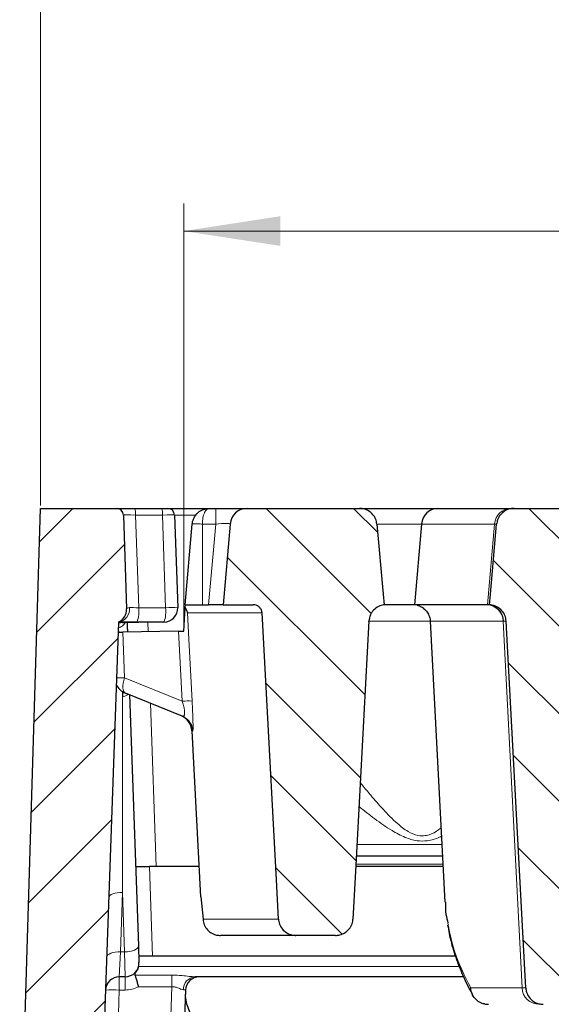
# Model space of a CAD drawing. Units: millimetres. Extents: x 0 to 420, y 0 to 297.
# Drawn here: x 61 to 81, y 226 to 262 of the extents above; entities that cross this region are included whole.
import ezdxf

# ---------------------------------------------------------------- set-up
doc = ezdxf.new("R2010")
doc.units = ezdxf.units.MM
doc.styles.add('SLDTEXTSTYLE0', font='TXT', dxfattribs={"width": 0.605})
doc.dimstyles.new('SLDDIMSTYLE0', dxfattribs={"dimtxt": 3.5, "dimasz": 3.5, "dimexe": 0, "dimexo": 0.0625, "dimgap": 0.875, "dimtad": 1, "dimlfac": 4, "dimrnd": 1e-09, "dimzin": 12, "dimdsep": 46, "dimtxsty": 'SLDTEXTSTYLE0', "dimsah": 1, "dimcen": 0.09, "dimadec": 0, "dimazin": 3, "dimtol": 1, "dimtm": 2, "dimtfac": 1, "dimtdec": 0, "dimtofl": 0, "dimtmove": 0, "dimatfit": 3, "dimfxl": 1, "dimfrac": 2, "dimtolj": 1, "dimarcsym": 0})
doc.dimstyles.new('SLDDIMSTYLE1', dxfattribs={"dimtxt": 3.5, "dimasz": 3.5, "dimexe": 0, "dimexo": 0.0625, "dimgap": 0.875, "dimtad": 1, "dimlfac": 4, "dimrnd": 1e-09, "dimzin": 12, "dimdsep": 46, "dimtxsty": 'SLDTEXTSTYLE0', "dimsah": 1, "dimcen": 0.09, "dimadec": 0, "dimazin": 3, "dimtol": 1, "dimtp": 2, "dimtm": 2, "dimtfac": 1, "dimtdec": 0, "dimtofl": 0, "dimtmove": 0, "dimatfit": 3, "dimfxl": 1, "dimfrac": 2, "dimtolj": 1, "dimarcsym": 0})
pattern_1 = [(135, (0, 0), (-1.5875, -1.5875), [])]

# ---------------------------------------------------------------- blocks, each defined once
blk = doc.blocks.new('_D')
at = {"color": 7, "linetype": 'Continuous', "lineweight": 18}
for p, q in [((67.192, 239.796), (67.192, 255.214)), ((159.542, 239.795), (159.543, 255.213)), ((67.192, 254.214), (159.543, 254.213))]:
    blk.add_line(p, q, dxfattribs=at)
for points in [[(67.192, 254.214), (70.692, 253.676), (70.692, 254.753)], [(159.543, 254.213), (156.043, 254.752), (156.043, 253.675)]]:
    blk.add_solid(points, dxfattribs=at)
at = {"color": 7, "linetype": 'Continuous', "lineweight": 18, "attachment_point": 1, "rotation": 359.9995, "style": 'SLDTEXTSTYLE0'}
for s, insert, char_height in [('0', (116.897, 260.833), 2.45), ('370', (108.303, 258.726), 3.5), ('2', (116.897, 257.675), 2.45), ('-', (115.979, 257.675), 2.45)]:
    blk.add_mtext(s, dxfattribs=dict(at, insert=insert, char_height=char_height))
blk = doc.blocks.new('_D_1')
at = {"color": 7, "linetype": 'Continuous', "lineweight": 18}
for p, q in [((61.992, 244.25), (61.992, 265.214)), ((164.992, 244.25), (164.992, 265.214)), ((164.992, 264.214), (61.992, 264.214))]:
    blk.add_line(p, q, dxfattribs=at)
for points in [[(61.992, 264.214), (65.492, 263.675), (65.492, 264.752)], [(164.992, 264.214), (161.492, 264.752), (161.492, 263.675)]]:
    blk.add_solid(points, dxfattribs=at)
at = {"color": 7, "linetype": 'Continuous', "lineweight": 18, "attachment_point": 1, "style": 'SLDTEXTSTYLE0'}
for s, insert, char_height in [('412', (107.963, 268.726), 3.5), ('±2', (115.639, 267.675), 2.45)]:
    blk.add_mtext(s, dxfattribs=dict(at, insert=insert, char_height=char_height))

msp = doc.modelspace()

# ---------------------------------------------------------------- hatches: boundary and pattern name
at = {"linetype": 'Continuous', "lineweight": 18}
h = msp.add_hatch(dxfattribs=at)
h.set_pattern_fill('DIN 201 Grauguss', scale=0.5, style=0, pattern_type=2)
h.set_pattern_definition([(45, (0, 0), (-1.5875, 1.5875), [])])
edge = h.paths.add_edge_path(flags=0)
edge.add_line((61.2425, 219.1497), (63.6096, 219.1497))
edge.add_arc((63.6096, 219.6497), 0.5, 270, 358)
edge.add_line((64.1093, 219.6322), (64.8214, 240.0247))
edge.add_arc((64.6202, 240.4824), 0.5, 293.72978, 362)
edge.add_line((65.1199, 240.4999), (65.0009, 243.9084))
edge.add_arc((64.751, 243.8997), 0.25, 2, 90)
edge.add_line((64.751, 244.1497), (61.9925, 244.1497))
edge.add_line((61.9925, 244.1497), (61.2425, 219.1497))
h = msp.add_hatch(dxfattribs=at)
h.set_pattern_fill('DIN 201 Grauguss', scale=0.5, angle=90, style=0, pattern_type=2)
h.set_pattern_definition(pattern_1)
edge = h.paths.add_edge_path(flags=0)
edge.add_line((71.262, 228.6497), (72.6927, 228.6497))
edge.add_spline(control_points=[(72.6927, 228.6497), (72.7461, 228.6497), (72.7998, 228.6564), (72.8515, 228.6694), (72.9218, 228.6872), (72.99, 228.7174), (73.0503, 228.7576), (73.0894, 228.7837), (73.1258, 228.8143), (73.1581, 228.8483), (73.2061, 228.8987), (73.2461, 228.958), (73.2747, 229.0215), (73.3033, 229.0849), (73.3214, 229.1543), (73.3272, 229.2236), (73.3277, 229.2297), (73.3281, 229.2359), (73.3284, 229.242)], knot_values=[0.0137081, 0.0137081, 0.0137081, 0.0137081, 0.0143477, 0.0143477, 0.0143477, 0.0152182, 0.0152182, 0.0152182, 0.0157772, 0.0157772, 0.0157772, 0.0166122, 0.0166122, 0.0166122, 0.0174479, 0.0174479, 0.0174479, 0.0175206, 0.0175206, 0.0175206, 0.0175206], weights=[1, 1, 1, 1, 1, 1, 1, 1, 1, 1, 1, 1, 1, 1, 1, 1, 1, 1, 1], degree=3, periodic=0)
edge.add_spline(control_points=[(73.3284, 229.242), (73.3592, 229.8181), (73.3899, 230.3942), (73.4207, 230.9702), (73.5825, 234.0011), (73.7443, 237.032), (73.9061, 240.063)], knot_values=[0.1141998, 0.1141998, 0.1141998, 0.1141998, 0.1211227, 0.1211227, 0.1211227, 0.1575453, 0.1575453, 0.1575453, 0.1575453], weights=[1, 1, 1, 1, 1, 1, 1], degree=3, periodic=0)
edge.add_spline(control_points=[(73.9061, 240.063), (73.9101, 240.1373), (73.9281, 240.2121), (73.9583, 240.2801), (73.9872, 240.3452), (74.0281, 240.406), (74.0772, 240.4575), (74.127, 240.5096), (74.1865, 240.5537), (74.2508, 240.5861), (74.3151, 240.6185), (74.3858, 240.6403), (74.4572, 240.6497)], knot_values=[0, 0, 0, 0, 0.0008934, 0.0008934, 0.0008934, 0.0017463, 0.0017463, 0.0017463, 0.0026088, 0.0026088, 0.0026088, 0.0034707, 0.0034707, 0.0034707, 0.0034707], weights=[1, 1, 1, 1, 1, 1, 1, 1, 1, 1, 1, 1, 1], degree=3, periodic=0)
edge.add_spline(control_points=[(74.4572, 240.6497), (74.4456, 240.7797), (74.434, 240.9097), (74.4224, 241.0397), (74.347, 241.8862), (74.2715, 242.7327), (74.1961, 243.5792)], knot_values=[0.0286341, 0.0286341, 0.0286341, 0.0286341, 0.0302001, 0.0302001, 0.0302001, 0.0403984, 0.0403984, 0.0403984, 0.0403984], weights=[1, 1, 1, 1, 1, 1, 1], degree=3, periodic=0)
edge.add_spline(control_points=[(74.1961, 243.5792), (74.1903, 243.6448), (74.1735, 243.7102), (74.1472, 243.7706), (74.1308, 243.8083), (74.1105, 243.8445), (74.0869, 243.8782), (74.0463, 243.9363), (73.995, 243.9881), (73.9374, 244.0294), (73.8798, 244.0707), (73.8144, 244.1027), (73.7465, 244.1229), (73.6869, 244.1406), (73.6241, 244.1497), (73.562, 244.1497)], knot_values=[0.0144943, 0.0144943, 0.0144943, 0.0144943, 0.0152842, 0.0152842, 0.0152842, 0.0157728, 0.0157728, 0.0157728, 0.0166234, 0.0166234, 0.0166234, 0.0174733, 0.0174733, 0.0174733, 0.0182188, 0.0182188, 0.0182188, 0.0182188], weights=[1, 1, 1, 1, 1, 1, 1, 1, 1, 1, 1, 1, 1, 1, 1, 1], degree=3, periodic=0)
edge.add_line((73.562, 244.1497), (69.4963, 244.1497))
edge.add_arc((69.4963, 243.5247), 0.625, 90, 175)
edge.add_line((68.8736, 243.5792), (68.6173, 240.6497))
edge.add_line((68.6173, 240.6497), (69.7145, 240.6497))
edge.add_spline(control_points=[(69.7145, 240.6497), (69.7484, 240.6497), (69.7828, 240.6442), (69.8151, 240.6337), (69.8486, 240.6227), (69.8807, 240.606), (69.9088, 240.5848), (69.9365, 240.5638), (69.9611, 240.5378), (69.9805, 240.5089), (69.9999, 240.48), (70.0145, 240.4473), (70.0232, 240.4136), (70.0282, 240.394), (70.0314, 240.3738), (70.0324, 240.3535)], knot_values=[0.0062828, 0.0062828, 0.0062828, 0.0062828, 0.0066941, 0.0066941, 0.0066941, 0.0071207, 0.0071207, 0.0071207, 0.007542, 0.007542, 0.007542, 0.0079637, 0.0079637, 0.0079637, 0.0082068, 0.0082068, 0.0082068, 0.0082068], weights=[1, 1, 1, 1, 1, 1, 1, 1, 1, 1, 1, 1, 1, 1, 1, 1], degree=3, periodic=0)
edge.add_spline(control_points=[(70.0324, 240.3535), (70.2048, 237.1252), (70.3772, 233.8968), (70.5497, 230.6684), (70.5751, 230.1929), (70.6004, 229.7175), (70.6258, 229.242)], knot_values=[0.0574179, 0.0574179, 0.0574179, 0.0574179, 0.0962137, 0.0962137, 0.0962137, 0.1019275, 0.1019275, 0.1019275, 0.1019275], weights=[1, 1, 1, 1, 1, 1, 1], degree=3, periodic=0)
edge.add_spline(control_points=[(70.6258, 229.242), (70.6273, 229.2146), (70.6306, 229.1872), (70.6357, 229.1603), (70.6485, 229.0928), (70.6731, 229.0266), (70.7074, 228.9671), (70.7419, 228.9073), (70.7871, 228.8525), (70.8392, 228.8071), (70.8922, 228.7611), (70.9537, 228.7234), (71.0187, 228.6971), (71.085, 228.6702), (71.1567, 228.6543), (71.228, 228.6506), (71.2393, 228.65), (71.2506, 228.6497), (71.262, 228.6497)], knot_values=[0.011552, 0.011552, 0.011552, 0.011552, 0.0118794, 0.0118794, 0.0118794, 0.012703, 0.012703, 0.012703, 0.0135316, 0.0135316, 0.0135316, 0.0143734, 0.0143734, 0.0143734, 0.0152307, 0.0152307, 0.0152307, 0.0153649, 0.0153649, 0.0153649, 0.0153649], weights=[1, 1, 1, 1, 1, 1, 1, 1, 1, 1, 1, 1, 1, 1, 1, 1, 1, 1, 1], degree=3, periodic=0)
h = msp.add_hatch(dxfattribs=at)
h.set_pattern_fill('DIN 201 Grauguss', scale=0.5, angle=90, style=0, pattern_type=2)
h.set_pattern_definition(pattern_1)
edge = h.paths.add_edge_path(flags=0)
edge.add_spline(control_points=[(82.1561, 240.063), (82.1601, 240.1373), (82.1781, 240.2121), (82.2083, 240.2801), (82.2372, 240.3452), (82.2781, 240.406), (82.3272, 240.4575), (82.377, 240.5096), (82.4365, 240.5537), (82.5008, 240.5861), (82.5651, 240.6185), (82.6358, 240.6403), (82.7072, 240.6497)], knot_values=[0, 0, 0, 0, 0.0008934, 0.0008934, 0.0008934, 0.0017463, 0.0017463, 0.0017463, 0.0026088, 0.0026088, 0.0026088, 0.0034707, 0.0034707, 0.0034707, 0.0034707], weights=[1, 1, 1, 1, 1, 1, 1, 1, 1, 1, 1, 1, 1], degree=3, periodic=0)
edge.add_spline(control_points=[(82.7072, 240.6497), (82.6956, 240.7797), (82.684, 240.9097), (82.6724, 241.0397), (82.597, 241.8862), (82.5215, 242.7327), (82.4461, 243.5792)], knot_values=[0.0286341, 0.0286341, 0.0286341, 0.0286341, 0.0302001, 0.0302001, 0.0302001, 0.0403984, 0.0403984, 0.0403984, 0.0403984], weights=[1, 1, 1, 1, 1, 1, 1], degree=3, periodic=0)
edge.add_spline(control_points=[(82.4461, 243.5792), (82.4403, 243.6448), (82.4235, 243.7102), (82.3972, 243.7706), (82.3808, 243.8083), (82.3605, 243.8445), (82.3369, 243.8782), (82.2963, 243.9363), (82.245, 243.9881), (82.1874, 244.0294), (82.1298, 244.0707), (82.0644, 244.1027), (81.9965, 244.1229), (81.9369, 244.1406), (81.8741, 244.1497), (81.812, 244.1497)], knot_values=[0.0144943, 0.0144943, 0.0144943, 0.0144943, 0.0152842, 0.0152842, 0.0152842, 0.0157728, 0.0157728, 0.0157728, 0.0166234, 0.0166234, 0.0166234, 0.0174733, 0.0174733, 0.0174733, 0.0182188, 0.0182188, 0.0182188, 0.0182188], weights=[1, 1, 1, 1, 1, 1, 1, 1, 1, 1, 1, 1, 1, 1, 1, 1], degree=3, periodic=0)
edge.add_line((81.812, 244.1497), (79.1731, 244.1497))
edge.add_spline(control_points=[(79.1731, 244.1497), (79.1294, 244.1497), (79.0854, 244.1452), (79.0425, 244.1364), (78.9715, 244.1218), (78.902, 244.0947), (78.8399, 244.0572), (78.7782, 244.02), (78.7221, 243.9715), (78.6766, 243.9157), (78.6317, 243.8608), (78.5958, 243.7973), (78.5721, 243.7305), (78.5548, 243.6818), (78.5436, 243.6306), (78.539, 243.5792)], knot_values=[0.00288, 0.00288, 0.00288, 0.00288, 0.0034038, 0.0034038, 0.0034038, 0.0042744, 0.0042744, 0.0042744, 0.0051391, 0.0051391, 0.0051391, 0.0059902, 0.0059902, 0.0059902, 0.0066092, 0.0066092, 0.0066092, 0.0066092], weights=[1, 1, 1, 1, 1, 1, 1, 1, 1, 1, 1, 1, 1, 1, 1, 1], degree=3, periodic=0)
edge.add_spline(control_points=[(78.539, 243.5792), (78.4636, 242.7327), (78.3881, 241.8862), (78.3127, 241.0397), (78.3011, 240.9097), (78.2895, 240.7797), (78.2779, 240.6497)], knot_values=[0.0200021, 0.0200021, 0.0200021, 0.0200021, 0.0302001, 0.0302001, 0.0302001, 0.0317664, 0.0317664, 0.0317664, 0.0317664], weights=[1, 1, 1, 1, 1, 1, 1], degree=3, periodic=0)
edge.add_spline(control_points=[(78.2779, 240.6497), (78.3076, 240.6484), (78.3373, 240.645), (78.3666, 240.6397), (78.4364, 240.6269), (78.5049, 240.6021), (78.5667, 240.5672), (78.6275, 240.533), (78.6833, 240.4881), (78.7295, 240.4359), (78.7754, 240.3842), (78.8131, 240.3241), (78.8395, 240.2602), (78.8659, 240.1964), (78.8816, 240.127), (78.8853, 240.058)], knot_values=[0, 0, 0, 0, 0.000357, 0.000357, 0.000357, 0.0012181, 0.0012181, 0.0012181, 0.0020641, 0.0020641, 0.0020641, 0.0029026, 0.0029026, 0.0029026, 0.0037416, 0.0037416, 0.0037416, 0.0037416], weights=[1, 1, 1, 1, 1, 1, 1, 1, 1, 1, 1, 1, 1, 1, 1, 1], degree=3, periodic=0)
edge.add_spline(control_points=[(78.8853, 240.058), (79.1064, 235.9168), (79.3274, 231.7755), (79.5484, 227.6342), (79.5643, 227.3368), (79.5801, 227.0394), (79.596, 226.742)], knot_values=[0.1003064, 0.1003064, 0.1003064, 0.1003064, 0.1500723, 0.1500723, 0.1500723, 0.1536464, 0.1536464, 0.1536464, 0.1536464], weights=[1, 1, 1, 1, 1, 1, 1], degree=3, periodic=0)
edge.add_spline(control_points=[(79.596, 226.742), (79.5988, 226.6905), (79.6081, 226.639), (79.6236, 226.5898), (79.6443, 226.5242), (79.6766, 226.4613), (79.7176, 226.4061), (79.759, 226.3504), (79.8106, 226.301), (79.8679, 226.2618), (79.9262, 226.2219), (79.992, 226.1915), (80.0601, 226.1728), (80.1157, 226.1575), (80.1739, 226.1497), (80.2315, 226.1497)], knot_values=[0.0095013, 0.0095013, 0.0095013, 0.0095013, 0.0101194, 0.0101194, 0.0101194, 0.0109445, 0.0109445, 0.0109445, 0.0117778, 0.0117778, 0.0117778, 0.012625, 0.012625, 0.012625, 0.0133166, 0.0133166, 0.0133166, 0.0133166], weights=[1, 1, 1, 1, 1, 1, 1, 1, 1, 1, 1, 1, 1, 1, 1, 1], degree=3, periodic=0)
edge.add_line((80.2315, 226.1497), (80.8093, 226.1497))
edge.add_spline(control_points=[(80.8093, 226.1497), (80.8726, 226.1497), (80.9365, 226.1591), (80.997, 226.1775), (81.0663, 226.1985), (81.133, 226.2318), (81.1914, 226.2748), (81.2291, 226.3026), (81.2639, 226.3347), (81.2945, 226.3701), (81.3399, 226.4226), (81.377, 226.4837), (81.4026, 226.5482), (81.4269, 226.6097), (81.4414, 226.676), (81.445, 226.742)], knot_values=[0.0135908, 0.0135908, 0.0135908, 0.0135908, 0.0143497, 0.0143497, 0.0143497, 0.0152198, 0.0152198, 0.0152198, 0.0157771, 0.0157771, 0.0157771, 0.0166105, 0.0166105, 0.0166105, 0.017404, 0.017404, 0.017404, 0.017404], weights=[1, 1, 1, 1, 1, 1, 1, 1, 1, 1, 1, 1, 1, 1, 1, 1], degree=3, periodic=0)
edge.add_spline(control_points=[(81.445, 226.742), (81.4609, 227.0409), (81.4769, 227.3397), (81.4928, 227.6386), (81.7139, 231.7801), (81.935, 235.9215), (82.1561, 240.063)], knot_values=[0.1469421, 0.1469421, 0.1469421, 0.1469421, 0.1505337, 0.1505337, 0.1505337, 0.2003018, 0.2003018, 0.2003018, 0.2003018], weights=[1, 1, 1, 1, 1, 1, 1], degree=3, periodic=0)

# ---------------------------------------------------------------- linework, layer by layer
at = {"color": 7, "linetype": 'Continuous', "lineweight": 25}
for p, q in [((61.2425, 219.1497), (61.9925, 244.1497)), ((61.9925, 244.1497), (64.751, 244.1497)), ((64.751, 244.1497), (65.4092, 244.1497)), ((65.4092, 244.1497), (66.3876, 244.1497)), ((66.3876, 244.1497), (66.607, 244.1497)), ((66.607, 244.1497), (68.1213, 244.1497)), ((68.1213, 244.1497), (68.3506, 244.1497)), ((68.3506, 244.1497), (69.4963, 244.1497)), ((69.4963, 244.1497), (73.562, 244.1497)), ((73.562, 244.1497), (76.4334, 244.1497)), ((76.4334, 244.1497), (79.0702, 244.1497)), ((79.0702, 244.1497), (79.1731, 244.1497)), ((79.1731, 244.1497), (81.812, 244.1497)), ((65.0009, 243.9084), (65.1199, 240.4999)), ((66.8568, 243.9084), (66.9744, 240.5421)), ((67.2423, 240.6497), (67.4986, 243.5792)), ((68.8736, 243.5792), (68.6173, 240.6497)), ((75.8108, 243.5792), (75.5545, 240.6497)), ((67.1923, 239.6955), (67.2372, 240.551)), ((67.2422, 240.646), (67.2423, 240.6497)), ((67.2423, 240.6497), (67.8673, 240.6497)), ((67.8673, 240.6497), (68.0943, 240.6497)), ((68.6173, 240.6497), (68.0943, 240.6497)), ((68.6173, 240.6497), (69.7145, 240.6497)), ((75.5545, 240.6497), (74.429, 240.6497)), ((78.1936, 240.6497), (75.5545, 240.6497)), ((78.2077, 240.6497), (78.1936, 240.6497)), ((78.2779, 240.6497), (78.2077, 240.6497)), ((64.8214, 240.0247), (64.1093, 219.6322)), ((65.4963, 240.0247), (64.8214, 240.0247)), ((66.4747, 240.0247), (65.4963, 240.0247)), ((76.127, 240.0593), (76.662, 229.8518)), ((64.8123, 239.7644), (64.8296, 239.6543)), ((64.8147, 239.654), (64.9867, 239.657)), ((67.0043, 239.6922), (64.9867, 239.657)), ((67.0043, 239.6922), (67.1923, 239.6955)), ((67.1318, 236.6136), (65.0748, 237.4447)), ((65.2288, 237.3825), (65.5471, 228.2668)), ((67.4822, 236.0734), (67.7976, 230.054)), ((76.5743, 231.5247), (73.4503, 231.5247)), ((65.4464, 231.1497), (65.9461, 231.1497)), ((67.7402, 231.1497), (65.9461, 231.1497)), ((76.594, 231.1497), (73.4303, 231.1497)), ((67.814, 230.0549), (67.8898, 229.242)), ((67.8951, 229.1856), (67.8985, 229.1657)), ((71.262, 228.6497), (68.519, 228.6497)), ((72.6927, 228.6497), (71.262, 228.6497)), ((65.5471, 228.2668), (65.568, 227.6671)), ((66.0596, 227.8997), (65.5599, 227.8997)), ((77.0471, 227.8997), (66.0596, 227.8997)), ((65.0683, 227.1497), (64.8547, 227.1497)), ((77.3437, 227.1497), (67.6042, 227.1497)), ((67.255, 226.6671), (66.9488, 217.8997))]:
    msp.add_line(p, q, dxfattribs=at)
at = {"color": 8, "linetype": 'Continuous', "lineweight": 18}
for p, q in [((68.3506, 243.5792), (68.3506, 244.1497)), ((65.4397, 243.9084), (65.5572, 240.5421)), ((66.418, 243.9084), (65.4397, 243.9084)), ((66.5356, 240.5421), (66.418, 243.9084)), ((67.6419, 243.9084), (66.8568, 243.9084)), ((67.8673, 240.6497), (67.8673, 243.5792)), ((68.3506, 243.5792), (67.8673, 243.5792)), ((68.0943, 240.6497), (68.3506, 243.5792)), ((75.8108, 243.5792), (74.1945, 243.5792)), ((78.4592, 243.5792), (75.8108, 243.5792)), ((78.2077, 240.6497), (78.4592, 243.5792)), ((78.539, 243.5792), (78.4592, 243.5792)), ((65.5572, 240.5421), (66.5356, 240.5421)), ((70.0324, 240.3535), (67.33, 240.3535)), ((65.8861, 240.0247), (65.8983, 239.6729)), ((76.1274, 240.0599), (73.8803, 240.0599)), ((79.4632, 226.742), (78.7785, 240.058)), ((78.7928, 240.058), (78.7785, 240.058)), ((78.8853, 240.058), (78.7928, 240.058)), ((64.9867, 239.657), (65.0447, 237.996)), ((65.0447, 237.996), (67.1356, 237.1513)), ((65.989, 237.0753), (66.196, 231.1497)), ((73.473, 231.9506), (76.552, 231.9506)), ((73.4348, 231.2355), (76.5895, 231.2355)), ((65.9461, 231.1497), (66.0596, 227.8997)), ((64.972, 230.2092), (64.8966, 228.0492)), ((65.0474, 228.0492), (64.972, 230.2092)), ((67.8898, 229.242), (70.6258, 229.242)), ((64.8966, 228.0492), (64.8547, 227.1497)), ((64.8966, 228.0492), (65.0474, 228.0492)), ((65.0683, 227.1497), (65.0474, 228.0492)), ((65.5515, 227.5203), (77.1865, 227.5203)), ((64.8547, 227.1497), (64.8547, 226.6671)), ((65.0683, 227.1497), (65.0683, 226.6671)), ((65.4185, 227.21), (66.7595, 227.21)), ((66.7595, 227.21), (66.7595, 226.7877)), ((64.8547, 226.6671), (64.609, 219.6322)), ((65.0683, 226.6671), (64.8547, 226.6671)), ((66.7595, 226.7877), (65.5444, 226.7877)), ((66.4491, 217.8997), (66.7595, 226.7877)), ((77.6013, 226.742), (79.4632, 226.742)), ((79.4632, 226.742), (79.596, 226.742))]:
    msp.add_line(p, q, dxfattribs=at)
at = {"color": 7, "linetype": 'Continuous', "lineweight": 25, "flags": 128}
for points in [[(74.1961, 243.5792), (74.4224, 241.0397), (74.4572, 240.6497)], [(78.2779, 240.6497), (78.3127, 241.0397), (78.539, 243.5792)], [(70.6258, 229.242), (70.5497, 230.6684), (70.0324, 240.3535)], [(73.9061, 240.063), (73.4207, 230.9702), (73.3284, 229.242)], [(79.596, 226.742), (79.5484, 227.6342), (78.8853, 240.058)], [(67.1318, 236.6136), (67.2114, 236.5747), (67.2814, 236.5275)]]:
    msp.add_lwpolyline(points, dxfattribs=at)
at = {"color": 8, "linetype": 'Continuous', "lineweight": 18, "flags": 128}
for points in [[(67.33, 240.3535), (67.3791, 239.4018), (67.4951, 237.1559)], [(64.9584, 240.0013), (64.9078, 239.9911), (64.8203, 239.9925)], [(67.1356, 237.1513), (67.0639, 238.5394), (67.0043, 239.6922)], [(65.0447, 237.996), (65.017, 237.8967), (64.9979, 237.8011), (64.9879, 237.7119), (64.9872, 237.632), (64.996, 237.5634), (65.0139, 237.5084), (65.0404, 237.4684), (65.0748, 237.4447)], [(64.972, 230.2092), (64.8753, 230.2082), (64.7824, 230.1997), (64.6965, 230.1841), (64.6211, 230.1618), (64.5589, 230.1338), (64.5123, 230.101), (64.4831, 230.0648), (64.4723, 230.0264)], [(64.8966, 228.0492), (64.7999, 228.0482), (64.7069, 228.0398), (64.6211, 228.0241), (64.5457, 228.0018), (64.4835, 227.9738), (64.4369, 227.941), (64.4076, 227.9048), (64.3969, 227.8664)], [(65.5471, 228.2668), (65.5387, 228.2271), (65.5111, 228.1883), (65.4653, 228.1518), (65.4032, 228.1192), (65.3272, 228.0917), (65.2403, 228.0703), (65.1458, 228.056), (65.0474, 228.0492)]]:
    msp.add_lwpolyline(points, dxfattribs=at)
at = {"color": 7, "linetype": 'Continuous', "lineweight": 25}
for centre, radius, start, end in [((64.751, 243.8997), 0.25, 2, 90), ((66.607, 243.8997), 0.25, 2, 90), ((69.4963, 243.5247), 0.625, 90, 175), ((76.4334, 243.5247), 0.625, 90, 175), ((66.4747, 240.5247), 0.5, 270, 2), ((64.6202, 240.4824), 0.5, 293.72978, 2), ((65.309, 238.0241), 0.625, 204.96721, 248), ((66.8575, 236.0503), 0.625, 2.51157, 68), ((65.0683, 227.6497), 0.5, 270, 2), ((64.8547, 226.6497), 0.5, 90, 178), ((67.7547, 226.6497), 0.5, 90, 178)]:
    msp.add_arc(centre, radius, start, end, dxfattribs=at)
at = {"color": 8, "linetype": 'Continuous', "lineweight": 18}
for centre, radius, start, end in [((64.9276, 243.9664), 0.5153, 353.54473, 20.84061), ((65.906, 243.9664), 0.5153, 353.54473, 20.84061), ((79.0754, 243.5317), 0.618, 90.48506, 175.59696), ((64.7607, 240.484), 0.4633, 277.53238, 7.92824), ((64.4385, 240.4115), 1.1264, 339.9154, 6.66032), ((65.4168, 240.4115), 1.1264, 339.9154, 6.66032), ((66.755, 237.1471), 3.4022, 86.30254, 93.69746), ((78.16, 240.0315), 0.6191, 2.45255, 86.89016), ((78.1742, 240.0315), 0.6191, 2.45593, 86.89781), ((64.6616, 240.2654), 0.4846, 288.29567, 330.22407), ((64.8825, 244.2306), 6.2367, 268.7882, 271.49047), ((64.8687, 237.799), 0.5039, 281.97014, 308.07982), ((67.3556, 234.0151), 3.1439, 87.45555, 94.01283), ((66.8977, 236.0343), 0.6249, 2.98361, 52.11803), ((67.6425, 226.6885), 0.4628, 94.75269, 181.82872), ((64.6048, 223.0826), 3.5933, 86.0129, 93.9871), ((65.0683, 227.6671), 1, 270, 298.42752), ((80.0811, 226.7681), 0.6184, 182.42159, 269.48624)]:
    msp.add_arc(centre, radius, start, end, dxfattribs=at)
for centre, major_axis, ratio, start_param, end_param in [((65.5015, 243.8997), (0.5006, -0.0087), 0.0153886, 1.6948533, 3.1423989), ((66.3568, 243.8997), (0.5, 0.0087), 0.0154262, 0.0002694, 1.447815), ((68.3419, 243.5247), (0.5318, 0.0555), 0.0996665, 6.2638886, 7.8270887), ((65.6194, 240.5247), (0.5009, -0.0175), 0.0307118, 1.696194, 2.4959763), ((64.979, 230.2092), (0.0005, 14.3108), 0.0004885, 1.051907, 1.5707963), ((66.7541, 226.6497), (0.5009, 0.0175), 0.0347088, 6.2807583, 6.8363158)]:
    msp.add_ellipse(centre, major_axis=major_axis, ratio=ratio, start_param=start_param, end_param=end_param, dxfattribs=at)
at = {"color": 7, "linetype": 'Continuous', "lineweight": 25}
msp.add_ellipse((66.221, 238.5247), major_axis=(16.2988, -0.0532), ratio=0.0919736, start_param=1.606265, end_param=1.6155745, dxfattribs=at)
for points, knots in [([(67.4986, 243.5792), (67.5043, 243.6187), (67.5159, 243.6988), (67.5765, 243.8481), (67.6998, 244.0049), (67.8989, 244.1267), (68.0471, 244.142), (68.1213, 244.1497)], [0, 0, 0, 0, 0.1238836, 0.2508237, 0.5002464, 0.7499548, 1, 1, 1, 1]), ([(74.1961, 243.5792), (74.1842, 243.6445), (74.1648, 243.7507), (74.075, 243.9066), (73.9446, 244.0385), (73.7577, 244.1331), (73.6243, 244.1444), (73.562, 244.1497)], [0, 0, 0, 0, 0.2118524, 0.3441203, 0.5721519, 0.8000641, 1, 1, 1, 1]), ([(79.1731, 244.1497), (79.1293, 244.147), (79.0129, 244.14), (78.8336, 244.0675), (78.6684, 243.9247), (78.5675, 243.7518), (78.5474, 243.6304), (78.539, 243.5792)], [0, 0, 0, 0, 0.1407542, 0.3740631, 0.6058047, 0.8338851, 1, 1, 1, 1]), ([(67.2372, 240.551), (67.2375, 240.5572), (67.2386, 240.5789), (67.2395, 240.5954), (67.2401, 240.6072)], [0, 0, 0, 0, 0.2864322, 1, 1, 1, 1]), ([(67.33, 240.3535), (67.3299, 240.354), (67.3281, 240.3733), (67.316, 240.4439), (67.2705, 240.5058), (67.2372, 240.551)], [0, 0, 0, 0, 0.0069002, 0.273575, 1, 1, 1, 1]), ([(70.0324, 240.3535), (70.0302, 240.3737), (70.0239, 240.4286), (69.9851, 240.5124), (69.912, 240.5893), (69.818, 240.6402), (69.7486, 240.6466), (69.7145, 240.6497)], [0, 0, 0, 0, 0.1273935, 0.3462625, 0.5650275, 0.7864867, 1, 1, 1, 1]), ([(74.4572, 240.6497), (74.3863, 240.6333), (74.2446, 240.6004), (74.0699, 240.4658), (73.9415, 240.2829), (73.9181, 240.1374), (73.9061, 240.063)], [0, 0, 0, 0, 0.2485089, 0.4971196, 0.7429307, 1, 1, 1, 1]), ([(75.6522, 240.6318), (75.6701, 240.6279), (75.733, 240.6141), (75.8445, 240.5582), (75.972, 240.4552), (76.0717, 240.3062), (76.1257, 240.1676), (76.1229, 240.0819), (76.1222, 240.0595)], [0, 0, 0, 0, 0.06985898, 0.24680923, 0.45983256, 0.67904115, 0.91629526, 1, 1, 1, 1]), ([(78.8853, 240.058), (78.8747, 240.127), (78.8536, 240.2649), (78.737, 240.4443), (78.5718, 240.5776), (78.408, 240.6385), (78.3076, 240.6471), (78.2779, 240.6497)], [0, 0, 0, 0, 0.223943, 0.4478127, 0.6737155, 0.9036129, 1, 1, 1, 1]), ([(64.9583, 240.0011), (64.9629, 240.0023), (64.9727, 240.0049), (65.0335, 240.0139), (65.1409, 240.021), (65.3111, 240.0244), (65.4567, 240.0247), (65.5408, 240.0246), (65.5488, 240.0246)], [0, 0, 0, 0, 0.1110669, 0.2386436, 0.4231397, 0.6712096, 0.968619, 1, 1, 1, 1]), ([(65.1367, 240.0196), (65.1391, 239.9513), (65.1425, 239.8533), (65.1477, 239.7047), (65.1493, 239.6598)], [0, 0, 0, 0, 0.6981577, 1, 1, 1, 1]), ([(64.9655, 237.5131), (64.9675, 237.4555), (64.9699, 237.3866), (64.9727, 237.3175), (64.9732, 237.3061)], [0, 0, 0, 0, 0.8351635, 1, 1, 1, 1]), ([(76.6831, 229.8529), (76.6808, 229.7049), (76.6767, 229.455), (76.7439, 229.2055), (76.7713, 229.1037)], [0, 0, 0, 0, 0.5920981, 1, 1, 1, 1]), ([(67.8898, 229.242), (67.8899, 229.2402), (67.8918, 229.2041), (67.9068, 229.0987), (67.9743, 228.9348), (68.1161, 228.7768), (68.2642, 228.6931), (68.3579, 228.6695), (68.384, 228.663)], [0, 0, 0, 0, 0.006703, 0.1330529, 0.3902407, 0.6460719, 0.9011925, 1, 1, 1, 1]), ([(70.6258, 229.242), (70.6284, 229.2146), (70.6375, 229.1189), (70.698, 228.9609), (70.8323, 228.7975), (71.0154, 228.6858), (71.1679, 228.6513), (71.2506, 228.6499), (71.262, 228.6497)], [0, 0, 0, 0, 0.0862267, 0.3020502, 0.5192358, 0.7398159, 0.9644445, 1, 1, 1, 1]), ([(72.6927, 228.6497), (72.7462, 228.6536), (72.8723, 228.6627), (73.0336, 228.7372), (73.1794, 228.8591), (73.2855, 229.0165), (73.3233, 229.1603), (73.328, 229.2359), (73.3284, 229.242)], [0, 0, 0, 0, 0.1676349, 0.3955507, 0.5431234, 0.7618761, 0.9807246, 1, 1, 1, 1]), ([(76.7624, 229.0308), (76.7787, 228.9254), (76.8302, 228.5921), (76.9887, 228.0334), (77.2362, 227.3547), (77.4787, 226.833), (77.6401, 226.5379), (77.679, 226.4668)], [0, 0, 0, 0, 0.1214826, 0.3844403, 0.6489292, 0.9153955, 1, 1, 1, 1]), ([(68.384, 228.663), (68.4281, 228.6564), (68.473, 228.6497), (68.5182, 228.6497), (68.519, 228.6497)], [0, 0, 0, 0, 0.982803, 1, 1, 1, 1]), ([(65.5515, 227.5203), (65.5323, 227.4675), (65.4939, 227.3622), (65.4253, 227.2721), (65.4142, 227.2245), (65.4178, 227.2125), (65.4185, 227.21)], [0, 0, 0, 0, 0.4140029, 0.82519145, 0.9634794, 1, 1, 1, 1]), ([(65.4185, 227.21), (65.4299, 227.1777), (65.4527, 227.1133), (65.496, 226.9707), (65.5264, 226.8582), (65.5417, 226.7985), (65.5441, 226.7888), (65.5444, 226.7877)], [0, 0, 0, 0, 0.3264841, 0.6525918, 0.9432877, 0.9939195, 1, 1, 1, 1]), ([(78.0929, 226.1619), (78.0653, 226.1688), (77.9705, 226.1922), (77.8224, 226.2769), (77.6828, 226.4348), (77.617, 226.5987), (77.603, 226.7041), (77.6014, 226.7402), (77.6013, 226.742)], [0, 0, 0, 0, 0.1044503, 0.3579994, 0.6122465, 0.8678254, 0.993318, 1, 1, 1, 1]), ([(79.596, 226.742), (79.6026, 226.6906), (79.618, 226.5707), (79.7094, 226.3984), (79.862, 226.2522), (80.0452, 226.1643), (80.1738, 226.1542), (80.2315, 226.1497)], [0, 0, 0, 0, 0.1620973, 0.3783459, 0.5967123, 0.8187362, 1, 1, 1, 1]), ([(67.7041, 225.2195), (67.7035, 225.2208), (67.6278, 225.3833), (67.471, 225.7237), (67.2832, 226.1713), (67.2594, 226.4237), (67.25, 226.5234)], [0, 0, 0, 0, 0.0029401, 0.3534116, 0.7445097, 1, 1, 1, 1]), ([(78.0929, 226.1619), (78.142, 226.1559), (78.1919, 226.1497), (78.2421, 226.1497), (78.243, 226.1497)], [0, 0, 0, 0, 0.9826389, 1, 1, 1, 1])]:
    msp.add_open_spline(points, degree=3, knots=knots, dxfattribs=at)
at = {"color": 8, "linetype": 'Continuous', "lineweight": 18}
for points, knots in [([(67.8673, 243.5792), (67.8684, 243.6187), (67.8705, 243.6988), (67.8921, 243.8481), (67.9414, 244.0049), (68.0256, 244.1267), (68.0894, 244.142), (68.1213, 244.1497)], [0, 0, 0, 0, 0.1238896, 0.2508238, 0.5002464, 0.7499548, 1, 1, 1, 1]), ([(67.8673, 243.5792), (67.8423, 243.5812), (67.7929, 243.5852), (67.701, 243.5906), (67.6009, 243.5936), (67.5338, 243.5906), (67.5036, 243.5852), (67.5003, 243.5812), (67.4986, 243.5792)], [0, 0, 0, 0, 0.130485, 0.2574228, 0.4999999, 0.7425661, 0.8695066, 1, 1, 1, 1]), ([(65.1199, 240.4999), (65.12, 240.5002), (65.121, 240.5028), (65.1414, 240.5299), (65.1948, 240.5422), (65.2196, 240.5479)], [0, 0, 0, 0, 0.0758083, 0.57092558, 1, 1, 1, 1]), ([(64.8203, 239.9925), (64.8846, 240.0018), (65.0248, 240.022), (65.265, 240.024), (65.4298, 240.0244), (65.4963, 240.0246)], [0, 0, 0, 0, 0.3355442, 0.7317747, 1, 1, 1, 1]), ([(78.7785, 240.058), (78.4634, 240.0581), (77.8327, 240.0583), (77.1247, 240.0586), (76.5936, 240.0589), (76.248, 240.0592), (76.1527, 240.0594), (76.1208, 240.0595), (76.1296, 240.0595), (76.1309, 240.0595)], [0, 0, 0, 0, 0.1890769, 0.3783464, 0.5676806, 0.7569501, 0.946027, 0.991564, 1, 1, 1, 1]), ([(67.1356, 237.1513), (67.1575, 237.0808), (67.193, 236.9669), (67.2171, 236.8362), (67.2261, 236.744), (67.2238, 236.6898), (67.2097, 236.6327), (67.1823, 236.6008), (67.1478, 236.6095), (67.1318, 236.6136)], [0, 0, 0, 0, 0.22943803, 0.37077772, 0.4390338, 0.58476136, 0.62903092, 0.82863378, 1, 1, 1, 1]), ([(67.5217, 236.0668), (67.5236, 236.0714), (67.528, 236.0819), (67.5299, 236.2009), (67.5257, 236.4349), (67.5141, 236.7694), (67.5014, 237.0272), (67.4951, 237.1559)], [0, 0, 0, 0, 0.1569416, 0.3562157, 0.5598566, 0.7802648, 1, 1, 1, 1]), ([(67.5217, 236.0668), (67.5121, 236.0707), (67.4858, 236.0813), (67.4962, 236.0771), (67.5027, 236.0745)], [0, 0, 0, 0, 0.3659082, 1, 1, 1, 1]), ([(73.5934, 234.2053), (73.6178, 234.1735), (73.7263, 234.0318), (73.9986, 233.7014), (74.4116, 233.2262), (74.8624, 232.7642), (75.2867, 232.4271), (75.6403, 232.2657), (75.8769, 232.2592), (76.1061, 232.2998), (76.3123, 232.3868), (76.4658, 232.5109), (76.5203, 232.555)], [0, 0, 0, 0, 0.0422096, 0.1879547, 0.3731499, 0.5629076, 0.6839919, 0.7775599, 0.8418206, 0.8517809, 0.9473229, 1, 1, 1, 1]), ([(76.5362, 232.2518), (76.5126, 232.2392), (76.357, 232.1554), (76.0556, 232.075), (75.6229, 232.0702), (75.1818, 232.207), (74.666, 232.4882), (74.1129, 232.8792), (73.7195, 233.1854), (73.5495, 233.3279), (73.5467, 233.3303)], [0, 0, 0, 0, 0.0232735, 0.1535012, 0.2585648, 0.3862882, 0.5411791, 0.7655793, 0.9960884, 1, 1, 1, 1]), ([(76.7713, 229.1037), (76.8343, 228.7605), (76.9793, 227.9713), (77.3767, 227.1859), (77.6013, 226.742)], [0, 0, 0, 0, 0.4348974, 1, 1, 1, 1]), ([(66.7595, 227.21), (66.768, 227.21), (66.8891, 227.2097), (67.1048, 227.198), (67.3861, 227.1629), (67.5354, 227.1538), (67.6042, 227.1497)], [0, 0, 0, 0, 0.0286008, 0.4064639, 0.7265473, 1, 1, 1, 1]), ([(67.18, 226.6737), (67.1547, 226.6785), (67.1225, 226.6845), (67.0437, 226.7174), (66.956, 226.7576), (66.8471, 226.785), (66.7847, 226.7884), (66.7638, 226.7878), (66.7595, 226.7877)], [0, 0, 0, 0, 0.2498259, 0.3172229, 0.6397867, 0.8789656, 0.9753821, 1, 1, 1, 1])]:
    msp.add_open_spline(points, degree=3, knots=knots, dxfattribs=at)

# ---------------------------------------------------------------- dimensions: what is measured, and where the dimension line sits
at = {"color": 7, "linetype": 'Continuous', "lineweight": 18}
dim = msp.add_linear_dim(base=(61.9925, 264.2139), p1=(164.9925, 244.1497), p2=(61.9925, 244.1497), dimstyle='SLDDIMSTYLE1', dxfattribs=at)
dim.commit()
dim.dimension.update_dxf_attribs({"geometry": '_D_1', "text_midpoint": (113.4925, 264.2139), "dimtype": 160})
dim = msp.add_linear_dim(base=(159.5425, 254.2134), p1=(67.1923, 239.6955), p2=(159.5424, 239.6946), angle=359.99946, dimstyle='SLDDIMSTYLE0', dxfattribs=at)
dim.commit()
dim.dimension.update_dxf_attribs({"geometry": '_D', "text_midpoint": (113.3675, 254.2138), "dimtype": 160})

doc.saveas('drawing.dxf')
